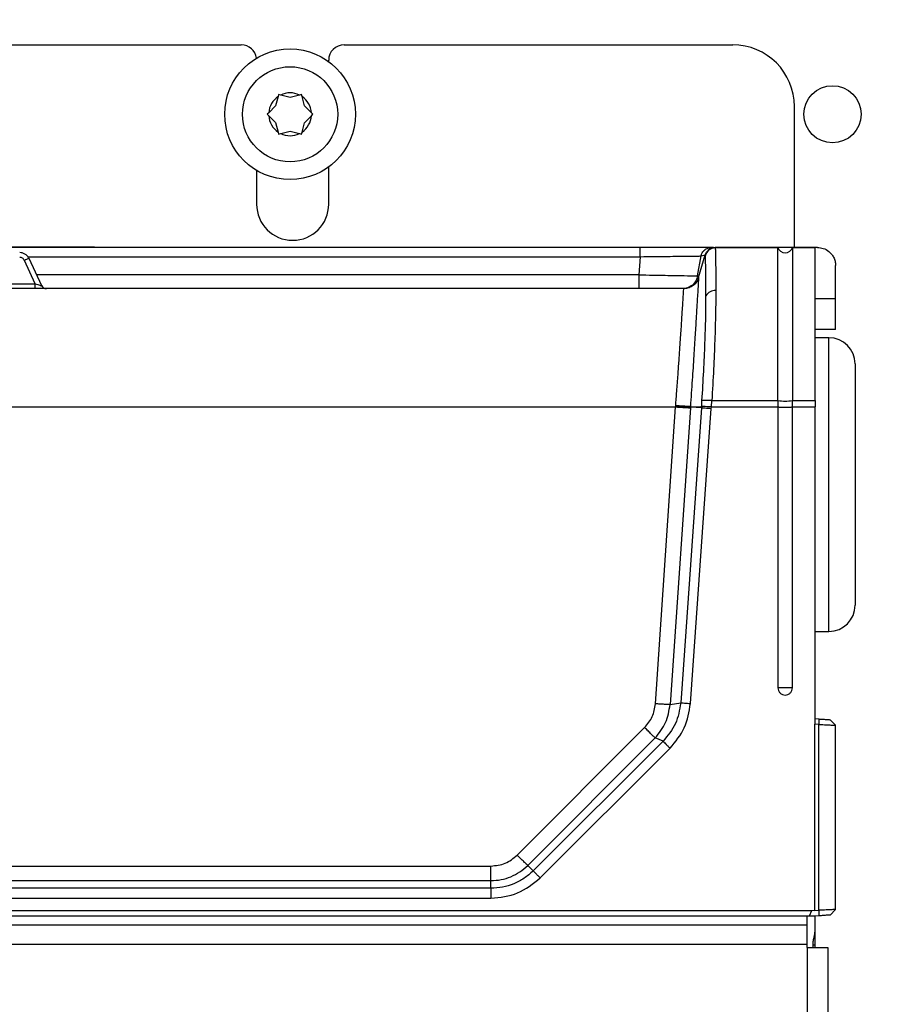
# Model space of a CAD drawing. Units: inches. Extents: x 0.3 to 16.7, y 0.3 to 10.7.
# Drawn here: x 2.7 to 2.8, y 2.3 to 2.5 of the extents above; entities that cross this region are included whole.
import ezdxf

# ---------------------------------------------------------------- set-up
doc = ezdxf.new("R2010")
doc.units = ezdxf.units.IN
doc.header["$MEASUREMENT"] = 0
doc.layers.add('FORMAT', color=7, linetype='Continuous')
doc.dimstyles.new('SLDDIMSTYLE3', dxfattribs={"dimtxt": 0.18, "dimasz": 0.04, "dimexe": 0, "dimexo": 0.0625, "dimgap": 0, "dimtad": 0, "dimtih": 1, "dimtoh": 1, "dimdec": 0, "dimrnd": 1e-09, "dimzin": 0, "dimdsep": 46, "dimtxsty": 'Standard', "dimblk1": 'DOT', "dimblk2": 'DOT', "dimsah": 1, "dimcen": 0.09, "dimadec": 0, "dimazin": 0, "dimtfac": 0.04, "dimtdec": 0, "dimtofl": 0, "dimtmove": 0, "dimatfit": 3, "dimldrblk": 'DOT', "dimfxl": 1, "dimfrac": 2, "dimtolj": 1, "dimtzin": 0, "dimarcsym": 0})

# ---------------------------------------------------------------- blocks, each defined once
blk = doc.blocks.new('_Dot')
at = {"color": 0, "linetype": 'ByBlock', "lineweight": -2}
blk.add_line((-0.5, 0), (-1, 0), dxfattribs=at)
at = {"color": 0, "linetype": 'ByBlock', "const_width": 0.5}
blk.add_lwpolyline([(-0.25, 0, 1), (0.25, 0, 1)], format="xyb", close=True, dxfattribs=at)

msp = doc.modelspace()

# ---------------------------------------------------------------- linework, layer by layer
at = {"color": 7, "linetype": 'Continuous', "lineweight": 25}
for p, q in [((2.5990463691, 2.4513022554), (2.6868088363, 2.4513022554)), ((2.7032130358, 2.4513022554), (2.7651388888, 2.4513022554)), ((2.7007524059, 2.4486356727), (2.7007524059, 2.4488416255)), ((2.6927779144, 2.443386805), (2.692691977, 2.4430631263)), ((2.6931022174, 2.4432998879), (2.6927779144, 2.443386805)), ((2.6946089125, 2.4428960752), (2.6931022174, 2.4432998879)), ((2.696100465, 2.4432993897), (2.6946089125, 2.4428960752)), ((2.6964237477, 2.443386805), (2.696100465, 2.4432993897)), ((2.6965106268, 2.4430624918), (2.6964237477, 2.443386805)), ((2.692691977, 2.4430631263), (2.6922954813, 2.4415697467)), ((2.6969142623, 2.4415557492), (2.6965106268, 2.4430624918)), ((2.6911924217, 2.4404668168), (2.6909549977, 2.4402294208)), ((2.6909549977, 2.4402294208), (2.691192343, 2.4399931574)), ((2.6922954813, 2.4415697467), (2.6911924217, 2.4404668168)), ((2.6980093191, 2.4404656841), (2.6969142623, 2.4415557492)), ((2.6980092404, 2.4399920247), (2.6982466644, 2.4402294208)), ((2.6982466644, 2.4402294208), (2.6980093191, 2.4404656841)), ((2.7749814085, 2.4189859824), (2.7749814085, 2.4414597357)), ((2.691192343, 2.4399931574), (2.6922873999, 2.4389030923)), ((2.6922873999, 2.4389030923), (2.6926910354, 2.4373963497)), ((2.6965096852, 2.4373957152), (2.6969061808, 2.4388890948)), ((2.6969061808, 2.4388890948), (2.6980092404, 2.4399920247)), ((2.6926910354, 2.4373963497), (2.6927779144, 2.4370720365)), ((2.6927779144, 2.4370720365), (2.6931011971, 2.4371594518)), ((2.6931011971, 2.4371594518), (2.6945927496, 2.4375627663)), ((2.6945927496, 2.4375627663), (2.6960994447, 2.4371589536)), ((2.6960994447, 2.4371589536), (2.6964237477, 2.4370720365)), ((2.6964237477, 2.4370720365), (2.6965096852, 2.4373957152)), ((2.6892694663, 2.4312804826), (2.6892694663, 2.4258757462)), ((2.7007524059, 2.4258757462), (2.7007524059, 2.4318231688)), ((2.7503862009, 2.4189859824), (2.5354690045, 2.4189859824)), ((2.6634328521, 2.4190219122), (2.6224223534, 2.4190219122)), ((2.7503862009, 2.4175208974), (2.7503862009, 2.4189859824)), ((2.762067361, 2.4189859824), (2.7617300114, 2.4189859824)), ((2.7623606716, 2.4189859824), (2.7623544508, 2.4189859824)), ((2.7623650878, 2.4189157499), (2.7623606716, 2.4189859824)), ((2.7723384334, 2.4189859824), (2.7623606716, 2.4189859824)), ((2.7723450785, 2.4189157499), (2.7623650878, 2.4189157499)), ((2.7723450785, 2.4189157499), (2.772338441, 2.41898594)), ((2.7723450785, 2.394563845), (2.7723450785, 2.4189157499)), ((2.7746649826, 2.4189157499), (2.7746716201, 2.41898594)), ((2.7746649826, 2.4189157499), (2.7746649826, 2.394563845)), ((2.7782622484, 2.4189157499), (2.7746649826, 2.4189157499)), ((2.7782622484, 2.4189859824), (2.7746716277, 2.4189859824)), ((2.7782622484, 2.4189157499), (2.7782622484, 2.4189859824)), ((2.7786723534, 2.4189859824), (2.7782622484, 2.4189859824)), ((2.7782622484, 2.394563845), (2.7782622484, 2.4189157499)), ((2.6539966401, 2.4131872977), (2.6522517609, 2.4169292032)), ((2.655009921, 2.4128978769), (2.6529951236, 2.4172186239)), ((2.7503862009, 2.4175208974), (2.7501834854, 2.4146219301)), ((2.7595512411, 2.4144550917), (2.7601148436, 2.4176321656)), ((2.7597117032, 2.4141905354), (2.7607777717, 2.4178065571)), ((2.7601148457, 2.4176321652), (2.7607777745, 2.4178065608)), ((2.7607892906, 2.4177330062), (2.7607832729, 2.4178241554)), ((2.7815430883, 2.4107913914), (2.7815430883, 2.4161152475)), ((2.7501834854, 2.4146219301), (2.7501834854, 2.4124243026)), ((2.7595512411, 2.4144550917), (2.7597117043, 2.4141905394)), ((2.7573455976, 2.4124243026), (2.5285096078, 2.4124243026)), ((2.6318585653, 2.4131872977), (2.6539966401, 2.4131872977)), ((2.6539966401, 2.4124243026), (2.6539966401, 2.4131872977)), ((2.7573499365, 2.4124243026), (2.7573455976, 2.4124243026)), ((2.7815430883, 2.4107913914), (2.7782622484, 2.4107913914)), ((2.7815430883, 2.4058955663), (2.7782622484, 2.4058955663)), ((2.780480448, 2.4045909693), (2.7782622484, 2.4045909693)), ((2.7846471147, 2.4004243027), (2.7846471147, 2.3619243027)), ((2.7617456897, 2.3935596826), (2.7618105478, 2.394563845)), ((2.7618105478, 2.394563845), (2.7723450785, 2.394563845)), ((2.7723450785, 2.394563845), (2.7723450785, 2.3935594733)), ((2.7746649826, 2.3935594733), (2.7746649826, 2.394563845)), ((2.7746649826, 2.394563845), (2.7782622484, 2.394563845)), ((2.7782622484, 2.394563845), (2.7782622484, 2.3935594733)), ((2.5298118768, 2.3935594733), (2.7560433287, 2.3935594733)), ((2.752832823, 2.3462209479), (2.7560433287, 2.3935594733)), ((2.7583907152, 2.3934305253), (2.7551637249, 2.346092556)), ((2.7560433287, 2.3935594733), (2.7560501531, 2.3936495263)), ((2.7560501531, 2.3936495263), (2.7560580028, 2.3937546363)), ((2.7601712776, 2.3934413974), (2.7568635812, 2.346385136)), ((2.7583975833, 2.3935323054), (2.7583907152, 2.3934305253)), ((2.7601712776, 2.3934413974), (2.7583975833, 2.3935323054)), ((2.7584049624, 2.3936432306), (2.7601805501, 2.3935733997)), ((2.7584177379, 2.3462754405), (2.7617365353, 2.3933312594)), ((2.7601818255, 2.3935737444), (2.7601805504, 2.3935733997)), ((2.7617365353, 2.3933312594), (2.7617526221, 2.3935594733)), ((2.7617526221, 2.3935594733), (2.7617456897, 2.3935596826)), ((2.7617526221, 2.3935594733), (2.7723450785, 2.3935594733)), ((2.7723450785, 2.3935594733), (2.7723450785, 2.3487760087)), ((2.7746649826, 2.3487760087), (2.7746649826, 2.3935594733)), ((2.7746649826, 2.3935594733), (2.7782622484, 2.3935594733)), ((2.7782622484, 2.3429731623), (2.7782622484, 2.3935594733)), ((2.7782622484, 2.357757636), (2.780480448, 2.357757636)), ((2.7746649826, 2.3487760087), (2.7723450785, 2.3487760087)), ((2.7551637249, 2.346092556), (2.756863586, 2.3463851369)), ((2.7782622484, 2.3429731623), (2.7781802274, 2.3429731623)), ((2.7781802274, 2.3429731623), (2.7781802274, 2.3132402724)), ((2.7788726057, 2.3429247465), (2.7781802274, 2.3429731623)), ((2.7782622484, 2.3438490134), (2.7788684543, 2.3438066233)), ((2.7788684543, 2.3438066233), (2.7788726057, 2.3429247465)), ((2.7788726057, 2.3132886882), (2.7788726057, 2.3429247465)), ((2.7806612115, 2.3436812615), (2.7815430883, 2.3427993847)), ((2.7815430883, 2.31341405), (2.7815430883, 2.3427993847)), ((2.7307966115, 2.3220841293), (2.7511101965, 2.3424302731)), ((2.752789253, 2.3407862776), (2.7324699808, 2.3204451035)), ((2.7540345909, 2.3402586797), (2.7333384701, 2.3195768787)), ((2.7540345909, 2.3402586797), (2.752789253, 2.3407862776)), ((2.73445642, 2.3184579305), (2.7551560742, 2.3391362682)), ((2.5592420407, 2.3203487619), (2.7266131378, 2.3203487619)), ((2.7266131648, 2.3180200013), (2.7266131378, 2.3203487619)), ((2.7324699808, 2.3204451035), (2.73333847, 2.3195768787)), ((2.5592420407, 2.3180200013), (2.7266131648, 2.3180200013)), ((2.7266131648, 2.3167923504), (2.7266131648, 2.3180200013)), ((2.7266131614, 2.3167923504), (2.5592420407, 2.3167923504)), ((2.7266131614, 2.3167923504), (2.7266131648, 2.3152112141)), ((2.5592420373, 2.3152112141), (2.7266131648, 2.3152112141)), ((2.7777269338, 2.3131788958), (2.5081282717, 2.3131788958)), ((2.7777269338, 2.3131788958), (2.7773412356, 2.3123586859)), ((2.7781802274, 2.3132402724), (2.7777269338, 2.3131788958)), ((2.7781802274, 2.3132402724), (2.7788726057, 2.3132886882)), ((2.7788726057, 2.3132886882), (2.7788684543, 2.3124068114)), ((2.7806612115, 2.3125321732), (2.7815430883, 2.31341405)), ((2.7773412356, 2.3123586859), (2.5085139698, 2.3123586859)), ((2.7770319334, 2.3109248807), (2.7770319334, 2.3123586859)), ((2.7781802274, 2.3123586859), (2.7773412356, 2.3123586859)), ((2.7788684543, 2.3124068114), (2.7781802274, 2.3123586859)), ((2.7782622484, 2.3099355816), (2.7782622484, 2.3123644213)), ((2.7770319334, 2.3109248807), (2.508823272, 2.3109248807)), ((2.7770319334, 2.3078834607), (2.7770319334, 2.3109248807)), ((2.7782622484, 2.30776551), (2.7782622484, 2.3099355816)), ((2.508823272, 2.3078834607), (2.7770319334, 2.3078834607)), ((2.7770319334, 2.307355405), (2.7770319334, 2.3078834607)), ((2.7770319334, 2.307355405), (2.7770319334, 2.0153606544)), ((2.7770319334, 2.307355405), (2.7803127733, 2.307355405)), ((2.7779489561, 2.307355405), (2.7779489561, 2.30776551)), ((2.7779489561, 2.30776551), (2.7782622484, 2.30776551)), ((2.7782622484, 2.307355405), (2.7782622484, 2.30776551)), ((2.7803127733, 2.307355405), (2.7803127733, 2.0153606544))]:
    msp.add_line(p, q, dxfattribs=at)
at = {"color": 8, "linetype": 'Continuous', "lineweight": 25}
for p, q in [((2.6527921936, 2.4175208974), (2.7503862009, 2.4175208974)), ((2.7501834854, 2.4146219301), (2.6542059818, 2.4146219301)), ((2.780480448, 2.357757636), (2.780480448, 2.4045909693))]:
    msp.add_line(p, q, dxfattribs=at)
at = {"color": 7, "linetype": 'Continuous', "lineweight": 25, "flags": 128}
msp.add_lwpolyline([(2.663774303, 2.4189859824), (2.6637528821, 2.4189903919), (2.6634328521, 2.4190219122)], dxfattribs=at)
at = {"color": 7, "linetype": 'Continuous', "lineweight": 25}
for centre, radius in [((2.6946008311, 2.4402294208), 0.0104166666666665), ((2.6946008311, 2.4402294208), 0.0075833333333333), ((2.7810460411, 2.4402294208), 0.0045625)]:
    msp.add_circle(centre, radius, dxfattribs=at)
for centre, radius, start, end in [((2.6868088363, 2.4488416255), 0.0024606299212602, 7.5649004222, 90), ((2.7032130358, 2.4488416255), 0.0024606299212602, 90, 180), ((2.7651388888, 2.4414597357), 0.0098425196850394, 0, 90), ((2.6946008311, 2.4402294208), 0.0034166666666676, 63.9651821012, 116.0157771777), ((2.6946008311, 2.4402294208), 0.0034166666666677, 123.9651821012, 176.0157771777), ((2.6946008311, 2.4402294208), 0.003416666666667, 3.9651821012, 56.0157771777), ((2.6946008311, 2.4402294208), 0.0034166666666682, 183.9651821012, 236.0157771777), ((2.6946008311, 2.4402294208), 0.0034166666666672, 303.9651821012, 356.0157771777), ((2.6946008311, 2.4402294208), 0.003416666666667, 243.9651821012, 296.0157771777), ((2.6950109361, 2.4258757462), 0.005741469816273, 180, 0), ((2.7623649729, 2.4172747954), 0.0016409545750675, 89.9959875739, 163.7854872566), ((2.7735050306, 2.4193772982), 0.0012304846105569, 198.5451664016, 341.4548335984), ((2.653760516, 2.4141533968), 0.0031593421232156, 104.0201553785, 118.525742058), ((2.6557532837, 2.4132445126), 0.0008202099737531, 205, 270), ((2.7623309189, 2.410478009), 0.0016583094259266, 86.054171205, 151.2344751715), ((2.780480448, 2.4004243027), 0.0041666666666664, 360, 90), ((2.7608872465, 2.3842902718), 0.0103149790580684, 84.8645394924, 93.5565463594), ((2.7735050306, 2.4052198444), 0.0107189463876518, 263.7875647404, 276.2124352596), ((2.7605949685, 2.4549876078), 0.0615965350830588, 265.7622994153, 267.9492128584), ((2.780480448, 2.3619243027), 0.0041666666666664, 270, 0)]:
    msp.add_arc(centre, radius, start, end, dxfattribs=at)
for points, knots in [([(2.652995123604312, 2.417218623944891), (2.652909744956041, 2.41736586926779), (2.652743778057721, 2.417652098319528), (2.65235888536205, 2.417950823445327), (2.651940483685863, 2.418133513451517), (2.651649257456241, 2.418155256074355), (2.651508398231877, 2.418165772465658)], [0, 0, 0, 0, 0.272978881635525, 0.5306415504212679, 0.772982443091119, 1, 1, 1, 1]), ([(2.761730011390268, 2.418985982439411), (2.761552561453995, 2.418985982439411), (2.761198298414762, 2.418985982439411), (2.758562422312597, 2.418985982439411), (2.754826792885476, 2.418985982439411), (2.751867267050192, 2.418985982439411), (2.750386200920964, 2.418985982439411)], [0, 0, 0, 0, 0.2505119668677258, 0.5001248950038809, 0.7498423301368076, 1, 1, 1, 1]), ([(2.760114843768556, 2.417632166828064), (2.760165085250806, 2.417811030518882), (2.760268787338469, 2.41818021823616), (2.760655705001062, 2.418627296020958), (2.761163500483866, 2.418930156888122), (2.761545123198074, 2.418967763046124), (2.761730011383593, 2.418985982439411)], [0, 0, 0, 0, 0.2422394928756686, 0.5000000000001168, 0.7577605071244803, 1, 1, 1, 1]), ([(2.760783281869684, 2.417824152695204), (2.760806949221378, 2.417892202112251), (2.760854487821552, 2.418028887199403), (2.761027693761837, 2.418337954870224), (2.761318914806153, 2.418650010989962), (2.761792874769878, 2.418925104966839), (2.762152747887971, 2.418964116895447), (2.762354450848231, 2.418985982439411)], [0, 0, 0, 0, 0.1247839050953194, 0.2506428369777279, 0.5001641925234392, 0.719850255706591, 1, 1, 1, 1]), ([(2.762365087840377, 2.4189157499232), (2.762376682573279, 2.418726302316071), (2.762399365512552, 2.418355683294114), (2.76242339124808, 2.416822062866629), (2.762439822864034, 2.414791848277536), (2.762443324644503, 2.413004255244559), (2.762445032577672, 2.41213238750194)], [0, 0, 0, 0, 0.2675343372647843, 0.5233811918771497, 0.7675373775452573, 1, 1, 1, 1]), ([(2.774671627724955, 2.418985982439411), (2.774654554311312, 2.418985982439411), (2.774628220126285, 2.418985982439411), (2.774481950494824, 2.418985982439411), (2.774331314070434, 2.418985982439412), (2.774146305239629, 2.418985982439411), (2.773875924959158, 2.418985982439411), (2.773505031964819, 2.418985982439411), (2.773134427799703, 2.418985982439412), (2.77286401555836, 2.418985982439411), (2.772679163362121, 2.418985982439412), (2.772528274106759, 2.418985982439412), (2.77238188422202, 2.418985982439411), (2.772355510166606, 2.418985982439411), (2.772338433385616, 2.418985982439412)], [0, 0, 0, 0, 0.1197978726494015, 0.1847773040683975, 0.2499998938580189, 0.3149794312259039, 0.3802021273507131, 0.5000000000000511, 0.6197978726493891, 0.6847773040708596, 0.7499998938579583, 0.8149794312256199, 0.8802021273506084, 1, 1, 1, 1]), ([(2.778672353389931, 2.418985982439412), (2.778970972169841, 2.418958765250678), (2.779618991693748, 2.418899702422511), (2.780375713410892, 2.418472985140855), (2.780911712563574, 2.417945899965464), (2.781253050659934, 2.417422868934156), (2.781494874892134, 2.416800967812299), (2.781526717691321, 2.416348080222546), (2.781543088298068, 2.416115247531275)], [0, 0, 0, 0, 0.1986159151052519, 0.4310076907609972, 0.5604820948975151, 0.6984764763089073, 0.8449846383713968, 1, 1, 1, 1]), ([(2.652251760918094, 2.41692920318702), (2.652213543484415, 2.41699683064485), (2.652136901560497, 2.417132451956346), (2.651954495399975, 2.417281768254309), (2.651741920730341, 2.417385004400489), (2.651586385402392, 2.41739684196089), (2.651508398231877, 2.417402777447403)], [0, 0, 0, 0, 0.2494344849048034, 0.5002203699579724, 0.7494048474898166, 1, 1, 1, 1]), ([(2.750386200920964, 2.417520897439158), (2.751164347275874, 2.417529719848339), (2.75240529053508, 2.417543789321433), (2.753836504772087, 2.417559636479143), (2.755113566893244, 2.417573688139363), (2.75645512519944, 2.417588714900483), (2.758254693784812, 2.41760899364447), (2.759462688918429, 2.417623596844554), (2.759971127700197, 2.417630219594259), (2.760098627267013, 2.417631872239864), (2.760110479458161, 2.417632087546207), (2.760114843768556, 2.417632166828064)], [0, 0, 0, 0, 0.1534879511990191, 0.2447737976381066, 0.296273429917616, 0.4301423131322774, 0.556634396502488, 0.7888118592423182, 0.8967734706295388, 0.9619890862848841, 1, 1, 1, 1]), ([(2.760783272989405, 2.41782415540955), (2.760781641465598, 2.417818989805992), (2.760779213188338, 2.417811301583731), (2.760777605163383, 2.417806990704813), (2.760777361663052, 2.417806802605718), (2.760777237573392, 2.417806706748959)], [0, 0, 0, 0, 0.5010436703187291, 0.7457279786727683, 1, 1, 1, 1]), ([(2.760877250802196, 2.411276031127937), (2.760872958132055, 2.412166233494484), (2.760864381514268, 2.413944829380359), (2.760845160394612, 2.415870714962737), (2.760821198909633, 2.417238649513016), (2.760799920199465, 2.417568321608239), (2.760789290619374, 2.417733006211404)], [0, 0, 0, 0, 0.250737215903703, 0.5009649461747039, 0.7507117193247258, 1, 1, 1, 1]), ([(2.750183485380488, 2.414621930149764), (2.750934911190926, 2.414608722628367), (2.752389930666901, 2.414583148312719), (2.754388735057177, 2.414549089558074), (2.756076293078037, 2.414520265334759), (2.757805547410966, 2.414490025553886), (2.759247129873005, 2.414462284429582), (2.759454123929452, 2.414457388698677), (2.759551241120016, 2.414455091726293)], [0, 0, 0, 0, 0.153529449910264, 0.2972859551164107, 0.4331063967314449, 0.561158728301017, 0.7941050475443976, 1, 1, 1, 1]), ([(2.759551241114547, 2.414455091727264), (2.759475883475815, 2.414186789325945), (2.759320339621434, 2.413632992917996), (2.758739956072609, 2.412962352422532), (2.757978243188192, 2.412508044124445), (2.757405791727465, 2.412451632742853), (2.757128451384333, 2.412424302649385)], [0, 0, 0, 0, 0.2422392281976982, 0.5000000513633174, 0.7577608464051788, 1, 1, 1, 1]), ([(2.759709641986487, 2.414183601286485), (2.759694477823307, 2.41413576769195), (2.759661047387779, 2.414030315259185), (2.75956250583259, 2.413792775851919), (2.759331867147183, 2.413383537777508), (2.758882090233695, 2.412907768462209), (2.758402871216462, 2.412646412304333), (2.757931033611356, 2.412480881251173), (2.75763638548672, 2.41243023887412), (2.757391573585468, 2.412424536784204), (2.757360178975994, 2.412424311930845), (2.757353042957189, 2.412424306720085), (2.757349936530225, 2.412424304451755)], [0, 0, 0, 0, 0.0569858045812971, 0.1256291061680062, 0.250721164171603, 0.4997105469095976, 0.7219003292659351, 0.7490225794995153, 0.9646777403821081, 0.986577546712553, 0.99415698417265, 1, 1, 1, 1]), ([(2.759709710289637, 2.414183581360361), (2.759708293910501, 2.414168901322515), (2.759704330912409, 2.414127826895153), (2.759689435971662, 2.413938962482545), (2.759657203738756, 2.413447572109232), (2.759601330605343, 2.412534023176486), (2.759527538651569, 2.4112917729151), (2.759453023419173, 2.410027457845555), (2.759387486152577, 2.408910910488272), (2.759296389223811, 2.407364467125407), (2.759155868329484, 2.405083480358187), (2.758939301122123, 2.40168809901088), (2.75868620439749, 2.39782127684656), (2.758500156579776, 2.395057406386709), (2.758404962423526, 2.39364323061383)], [0, 0, 0, 0, 0.0285006480915753, 0.0797441949443747, 0.1536877584527822, 0.2501647025166546, 0.3359337714473295, 0.4061139988310856, 0.4607903754177022, 0.5000269051213588, 0.6162035185405451, 0.7381861716235998, 0.8660390280684365, 1, 1, 1, 1]), ([(2.759711470347833, 2.414190604168482), (2.759711177245008, 2.414189436409375), (2.759710591105113, 2.414187101153141), (2.759710003872836, 2.41418475453687), (2.759709710289637, 2.414183581360361)], [0, 0, 0, 0, 0.500056092360136, 1, 1, 1, 1]), ([(2.653996640117874, 2.41318729766764), (2.654125351692873, 2.41314612286841), (2.654380942896875, 2.413064359308998), (2.654674568741216, 2.41297617058147), (2.654853356638822, 2.412927047406325), (2.654945994400085, 2.412904320570647), (2.655002891733426, 2.412892896153036), (2.655007598294941, 2.412896231084), (2.655009921035741, 2.412897876909768)], [0, 0, 0, 0, 0.2765472571655684, 0.5491584297907682, 0.672002851351854, 0.7862145943387983, 0.8944945088153684, 1, 1, 1, 1]), ([(2.75605800279132, 2.39375463633356), (2.756116682285789, 2.394518584521178), (2.756244518876481, 2.396182888766724), (2.756421962519506, 2.398597650234058), (2.756624970432284, 2.401402807194285), (2.75682383589446, 2.404265864110265), (2.757006897069473, 2.407091531112658), (2.75714557588844, 2.409388484631045), (2.757241778691454, 2.41092684823946), (2.757302854145415, 2.411871274162324), (2.757341749561848, 2.412346219601107), (2.757344432458348, 2.412400659431349), (2.757345597640286, 2.412424302649385)], [0, 0, 0, 0, 0.0776381097257432, 0.1691390040931815, 0.2502022098903115, 0.3800402987853458, 0.5000544654716892, 0.6245269866060368, 0.749723848741796, 0.8328495684830879, 0.9274065683241596, 1, 1, 1, 1]), ([(2.762445032577672, 2.41213238750194), (2.762438043223457, 2.410946448947986), (2.762424009706186, 2.408565271994489), (2.762297502898712, 2.40425956033224), (2.762100297570376, 2.399563559093245), (2.7619083869229, 2.396252086938476), (2.761810547779752, 2.394563845027774)], [0, 0, 0, 0, 0.2489424055982035, 0.4998369578104189, 0.7450088146469488, 1, 1, 1, 1]), ([(2.760247371280105, 2.394585384814088), (2.760344841324536, 2.396159845201653), (2.760539915530687, 2.399310932410178), (2.760737232805673, 2.40376808400348), (2.760862822602248, 2.407887043061288), (2.760872425862627, 2.410142718401353), (2.760877250802196, 2.411276031127937)], [0, 0, 0, 0, 0.250003804631135, 0.5003516106704503, 0.748963040741589, 1, 1, 1, 1]), ([(2.781543088298068, 2.405895566270281), (2.781543088298068, 2.405961238136509), (2.781543088298068, 2.406062622430379), (2.781543088298068, 2.406671897850274), (2.781543088298068, 2.407304245962442), (2.781543088298068, 2.408082811142668), (2.781543088298068, 2.409223513242372), (2.781543088298068, 2.41017509991674), (2.781543088298068, 2.410791391418597)], [0, 0, 0, 0, 0.2399038003050631, 0.3703637308861431, 0.5006158076094999, 0.6308834523128561, 0.7609430673396297, 1, 1, 1, 1]), ([(2.760181825193098, 2.393573744398131), (2.76019272172275, 2.393741917655758), (2.760214573515829, 2.394079170647686), (2.760236419119634, 2.39441634467048), (2.760247371280105, 2.394585384814088)], [0, 0, 0, 0, 0.4986560880138137, 1, 1, 1, 1]), ([(2.758397583263706, 2.393532305379688), (2.758301268258055, 2.393533445983405), (2.758103542923277, 2.393535787531852), (2.757533137388345, 2.393561083656744), (2.756825447339972, 2.393599622271854), (2.756304106302828, 2.393633179861594), (2.756050153137802, 2.393649526275012)], [0, 0, 0, 0, 0.24355752706309, 0.4999999039711829, 0.7564423326530973, 1, 1, 1, 1]), ([(2.758405046365254, 2.393643223947616), (2.758308668010992, 2.39364288955409), (2.75811081465614, 2.393642203083758), (2.757540488972182, 2.393665273323422), (2.756833015927925, 2.393703283054823), (2.756311867699194, 2.39373781544099), (2.756058002849446, 2.39375463706398)], [0, 0, 0, 0, 0.2435571520506427, 0.4999940079968803, 0.7564340833661768, 1, 1, 1, 1]), ([(2.758404962423526, 2.39364323061383), (2.75840373259297, 2.393624743968391), (2.758401272903033, 2.393587770244227), (2.758398813153241, 2.393550793812307), (2.758397583263932, 2.393532305379689)], [0, 0, 0, 0, 0.4999941406287275, 1, 1, 1, 1]), ([(2.760171277643694, 2.393441397414559), (2.760172823049599, 2.393463397806042), (2.760175913860893, 2.393507398581644), (2.760179004695711, 2.393551399342687), (2.760180550112862, 2.393573399719528)], [0, 0, 0, 0, 0.5000000836430744, 1, 1, 1, 1]), ([(2.7601712779359, 2.393441397399583), (2.76023531937456, 2.393436891139752), (2.760366798692852, 2.393427639630368), (2.760747086323934, 2.393400880786215), (2.761219204179052, 2.393367660331291), (2.761567087101068, 2.393343181636396), (2.761736535217326, 2.39333125846203)], [0, 0, 0, 0, 0.2435418721867566, 0.5000000000001281, 0.7564581278133871, 1, 1, 1, 1]), ([(2.76174568974225, 2.393559682580641), (2.761572207073215, 2.393569567185087), (2.761226128276679, 2.393589285881081), (2.760801700220286, 2.39360598352288), (2.760511266271981, 2.393609770891165), (2.760306500427698, 2.393607503270647), (2.760226281424644, 2.393585781951205), (2.760181825468387, 2.39357374437918)], [0, 0, 0, 0, 0.2500826726051894, 0.498887357748149, 0.6791912869547247, 0.8222134709834399, 1, 1, 1, 1]), ([(2.77234507848641, 2.39355947325306), (2.772404976873737, 2.393554942374176), (2.772520786673123, 2.393546182202193), (2.772824447110901, 2.393536778922983), (2.773159098234769, 2.393531729648634), (2.773505039938899, 2.393530399651207), (2.773850985123966, 2.39353172893211), (2.774185641084547, 2.393536779005581), (2.774489286479187, 2.393546182769318), (2.774605089161725, 2.393554942629529), (2.774664982624161, 2.39355947325306)], [0, 0, 0, 0, 0.138874585178647, 0.2685053566093973, 0.3888826818361705, 0.4999999743849269, 0.6111266149545296, 0.731507051758383, 0.8611347167670111, 1, 1, 1, 1]), ([(2.77234507848641, 2.34877600868613), (2.772360656374294, 2.348630150617371), (2.77238469428025, 2.34840508014786), (2.772529062414777, 2.34813466435971), (2.772678836306516, 2.347950430423143), (2.772863480875167, 2.347799443573863), (2.773133784397284, 2.347659556709164), (2.77350502912814, 2.347587903153718), (2.773875986069338, 2.347659499488434), (2.774146321813989, 2.347799280880686), (2.774330812150178, 2.347950017083154), (2.774480837591263, 2.348134405903017), (2.77462532667849, 2.348404789136348), (2.774649401340749, 2.348630152196883), (2.774664982624161, 2.34877600868613)], [0, 0, 0, 0, 0.1197214801373184, 0.1847396580407089, 0.2499998910052049, 0.3150181777027637, 0.3802785198626278, 0.4999999999999462, 0.6197214801372645, 0.6847396580357851, 0.7499998910052507, 0.8150181776996822, 0.8802785198626816, 1, 1, 1, 1]), ([(2.75111019645092, 2.342430273119017), (2.75156864130251, 2.342984040433927), (2.75248572819385, 2.344091813252392), (2.752717108095086, 2.345511134606272), (2.75283282292087, 2.346220947871459)], [0, 0, 0, 0, 0.4998924921072461, 1, 1, 1, 1]), ([(2.752789253015665, 2.340786277562276), (2.753425112463153, 2.341564302013452), (2.754695506889855, 2.343118730323855), (2.755007745231581, 2.345101971166607), (2.755163701638121, 2.346092557759623)], [0, 0, 0, 0, 0.5005212823061684, 0.9999999999999999, 0.9999999999999999, 0.9999999999999999, 0.9999999999999999]), ([(2.755163701638572, 2.346092557759617), (2.75506425673175, 2.346095154020996), (2.754860292944533, 2.346100479012697), (2.754292738493807, 2.346129308254544), (2.753594927153165, 2.346170277005454), (2.753082609183721, 2.346204340056258), (2.75283282292087, 2.346220947871461)], [0, 0, 0, 0, 0.2437810913040207, 0.5000006156472204, 0.7562197988473064, 1, 1, 1, 1]), ([(2.756863585979291, 2.346385136854674), (2.756668491927936, 2.345236332691741), (2.756278331261032, 2.342938885920613), (2.754782469309446, 2.341152039875913), (2.754034590927601, 2.340258679678402)], [0, 0, 0, 0, 0.5000351596261322, 1, 1, 1, 1]), ([(2.75515607419092, 2.339136268155837), (2.756019897342747, 2.340175382045654), (2.757752658683928, 2.342259762828398), (2.758195608998751, 2.344934249648549), (2.758417737941375, 2.346275440544099)], [0, 0, 0, 0, 0.4985240213396805, 1, 1, 1, 1]), ([(2.756863581234184, 2.346385136037944), (2.756929765717047, 2.346380464604556), (2.757065517359588, 2.346370882981673), (2.75744390812329, 2.346344175403538), (2.757909343306549, 2.346311324055894), (2.758251111799712, 2.34628720135098), (2.758417737930752, 2.346275440544847)], [0, 0, 0, 0, 0.2437704679817262, 0.4999999999999796, 0.7562295320183192, 1, 1, 1, 1]), ([(2.778868454290621, 2.343806623331653), (2.779107298706318, 2.343789921703114), (2.779584821915047, 2.343756530027497), (2.780173211863128, 2.343715385794249), (2.78058194614961, 2.343686804308663), (2.780634795088811, 2.34368310875083), (2.780661211490644, 2.343681261536067)], [0, 0, 0, 0, 0.2502797754589081, 0.5003859985927204, 0.7502692689413865, 1, 1, 1, 1]), ([(2.778872605734177, 2.34292474652421), (2.77908632335313, 2.342914791061455), (2.779490193956799, 2.342895977831302), (2.780155277193979, 2.342865080478227), (2.780849915204969, 2.342831669703331), (2.781428870708297, 2.342805009086048), (2.781505651948422, 2.34280122818735), (2.781543088298068, 2.342799384728643)], [0, 0, 0, 0, 0.1502757438748166, 0.283981993123691, 0.5008960956074139, 0.7566511267110809, 1, 1, 1, 1]), ([(2.752789253015563, 2.340786277562385), (2.752724039324432, 2.340847072761872), (2.752589998264262, 2.340972031997443), (2.75218318292757, 2.341367689204908), (2.751672247949271, 2.34187064504457), (2.751294149041664, 2.342247113685317), (2.75111019645092, 2.342430273119017)], [0, 0, 0, 0, 0.2432603766479771, 0.5000005093736131, 0.7567403665507763, 1, 1, 1, 1]), ([(2.754034594230776, 2.340258678278984), (2.754077070787516, 2.340216166491904), (2.754164423933913, 2.34012874089422), (2.754435789024601, 2.339857150731504), (2.754778454106045, 2.339514201441344), (2.755032527722749, 2.339259917094277), (2.755156074187198, 2.339136268159561)], [0, 0, 0, 0, 0.2431312350565891, 0.5000000000001005, 0.7568687649435424, 1, 1, 1, 1]), ([(2.726613137791883, 2.32034876185468), (2.72739666246296, 2.320429659341741), (2.728964012013847, 2.320591485311864), (2.730185667012137, 2.321586517779257), (2.730796611508636, 2.322084129306768)], [0, 0, 0, 0, 0.4999042304464086, 1, 1, 1, 1]), ([(2.73246997622934, 2.320445108062771), (2.732403429062458, 2.320507255731387), (2.732266716425506, 2.320634930162246), (2.731860772197658, 2.321029922482055), (2.731353572962565, 2.321529382556434), (2.73097896054101, 2.321902505367765), (2.730796611508636, 2.322084129306768)], [0, 0, 0, 0, 0.2433831738242533, 0.4999995798814902, 0.7566162050465374, 0.9999999999999999, 0.9999999999999999, 0.9999999999999999, 0.9999999999999999]), ([(2.733338470053516, 2.319576878738423), (2.732870736629137, 2.319159536554963), (2.731939562623924, 2.318328682542267), (2.73026845007209, 2.317465239036209), (2.728479577901225, 2.316897394537484), (2.727234718609834, 2.316827332353671), (2.726613161443083, 2.316792350365933)], [0, 0, 0, 0, 0.2512595702590321, 0.5002130876091185, 0.7504568272150769, 1, 1, 1, 1]), ([(2.726613164783898, 2.318020001324291), (2.727154816782213, 2.318050511175594), (2.728239290961904, 2.318111596791576), (2.729797983675576, 2.318606614735032), (2.731252834353458, 2.319358773235281), (2.732063382088093, 2.320082210865149), (2.73246997622905, 2.320445108063035)], [0, 0, 0, 0, 0.2497032112095839, 0.4999458803523644, 0.7491584190266013, 1, 1, 1, 1]), ([(2.733338470049005, 2.319576878742932), (2.733381841049311, 2.319533478131127), (2.733470988507749, 2.319444269807363), (2.733741838526106, 2.319173177921935), (2.734082093665083, 2.318832606537406), (2.734333909488779, 2.318580555523702), (2.734456420041528, 2.318457930549001)], [0, 0, 0, 0, 0.2432542671271379, 0.4999999888507942, 0.7567457166058986, 0.9999999999999999, 0.9999999999999999, 0.9999999999999999, 0.9999999999999999]), ([(2.726613164783896, 2.31521121407003), (2.728081072916963, 2.315362404097642), (2.731018179225227, 2.315664917023243), (2.733310004229331, 2.317526653468457), (2.734456420041528, 2.318457930549001)], [0, 0, 0, 0, 0.4997803889278982, 1, 1, 1, 1]), ([(2.781543088298068, 2.313414049966453), (2.78150563925377, 2.31341220744108), (2.781428845084273, 2.313408429101514), (2.780849817978595, 2.313381760161667), (2.780155140255527, 2.313348345500154), (2.779490035475005, 2.313317449339202), (2.779086255446806, 2.313298640421209), (2.778872605734177, 2.313288688170866)], [0, 0, 0, 0, 0.2433905417227372, 0.4991041791785441, 0.716081577702169, 0.849771942400262, 1, 1, 1, 1]), ([(2.780661211490644, 2.312532173159029), (2.780634795088811, 2.312530325944266), (2.78058194614961, 2.312526630386433), (2.780173211863128, 2.312498048900847), (2.779584821915047, 2.312456904667599), (2.779107298706318, 2.312423512991983), (2.778868454290621, 2.312406811363443)], [0, 0, 0, 0, 0.2497307310586655, 0.4996140014072163, 0.7497202245411313, 0.9999999999999999, 0.9999999999999999, 0.9999999999999999, 0.9999999999999999]), ([(2.777948956070992, 2.307765509998466), (2.777958389119095, 2.307957055296981), (2.777978059943493, 2.308356486519028), (2.778099897930693, 2.308926694828417), (2.778225665620594, 2.309469270362038), (2.778250171074732, 2.30978163503685), (2.778262248403055, 2.309935581611872)], [0, 0, 0, 0, 0.2397930108426374, 0.5000426327465866, 0.7535997807946044, 1, 1, 1, 1])]:
    msp.add_open_spline(points, degree=3, knots=knots, dxfattribs=at)

# ---------------------------------------------------------------- leaders
at = {"layer": 'FORMAT'}
msp.add_leader([(3.1742702441, 2.4979961), (2.3086442835, 1.2364048647)], dimstyle='SLDDIMSTYLE3', dxfattribs=at)

doc.saveas('drawing.dxf')
